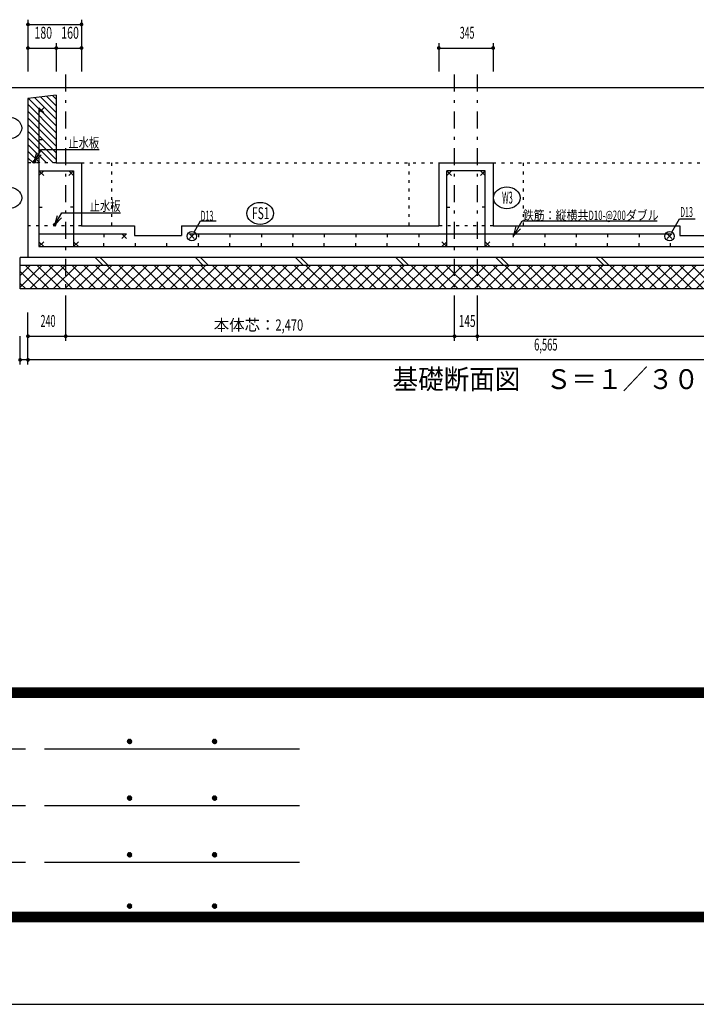
# Model space of a CAD drawing. Extents: x 0 to 48240, y 0 to 25200.
# Drawn here: x 38216 to 40365, y 0 to 3126 of the extents above; entities that cross this region are included whole.
import ezdxf
from ezdxf.enums import TextEntityAlignment as Align

# ---------------------------------------------------------------- set-up
doc = ezdxf.new("R2010")
doc.units = 0
doc.header["$LTSCALE"] = 9
doc.linetypes.add('CENTER', pattern=[13, 6, -3, 1, -3])
doc.linetypes.add('DOT', pattern=[3, 1, -2])
doc.layers.get('0').update_dxf_attribs({"linetype": 'CONTINUOUS'})
doc.layers.get('DEFPOINTS').update_dxf_attribs({"linetype": 'CONTINUOUS'})
for name, color, linetype in [('0平面図-0用紙枠', 7, 'CONTINUOUS'), ('0平面図-4文字', 7, 'CONTINUOUS'), ('0平面図-5寸法', 7, 'CONTINUOUS'), ('0平面図-A', 7, 'CONTINUOUS'), ('0平面図-B', 7, 'CONTINUOUS'), ('0平面図-C', 7, 'CONTINUOUS'), ('0平面図-E', 7, 'CONTINUOUS'), ('P_5DRAWFRAME', 104, 'CONTINUOUS')]:
    doc.layers.add(name, color=color, linetype=linetype)
doc.styles.add('BIGFONT', font='simplex.shx', dxfattribs={"bigfont": 'bigfont.shx'})
doc.styles.get("Standard").update_dxf_attribs({"font": 'txt.shx', "bigfont": 'extfont.shx'})

# ---------------------------------------------------------------- blocks, each defined once
blk = doc.blocks.new('DFP3')
at = {"color": 0}
for p, q in [((21.5, 33.5), (408, 33.5)), ((21.5, 33.45), (408, 33.45)), ((21.5, 33.4), (408, 33.4)), ((21.5, 33.35), (408, 33.35)), ((21.5, 33.3), (408, 33.3)), ((21.5, 33.25), (408, 33.25)), ((21.5, 33.2), (408, 33.2)), ((21.5, 33.15), (408, 33.15)), ((21.5, 33.1), (408, 33.1)), ((21.5, 33.05), (408, 33.05)), ((21.5, 33), (408, 33)), ((21.5, 32.95), (408, 32.95)), ((21.5, 32.9), (408, 32.9)), ((21.5, 32.85), (408, 32.85)), ((21.5, 32.8), (408, 32.8)), ((21.5, 32.75), (408, 32.75)), ((21.5, 32.7), (408, 32.7)), ((21.5, 32.65), (408, 32.65)), ((21.5, 32.6), (408, 32.6)), ((21.5, 32.55), (408, 32.55)), ((21.5, 32.5), (408, 32.5)), ((97.25, 27.82), (97.5, 28.07)), ((97.25, 27.82), (97.5, 27.57)), ((97.26, 27.76), (97.56, 28.07)), ((97.26, 27.89), (97.56, 27.58)), ((97.27, 27.91), (97.41, 28.06)), ((97.27, 27.74), (97.41, 27.59)), ((97.28, 27.71), (97.61, 28.05)), ((97.28, 27.94), (97.61, 27.6)), ((97.31, 27.67), (97.66, 28.02)), ((97.31, 27.98), (97.66, 27.63)), ((97.34, 28.02), (97.69, 27.67)), ((97.34, 27.63), (97.69, 27.98)), ((97.38, 28.05), (97.72, 27.71)), ((97.38, 27.6), (97.72, 27.94)), ((97.43, 28.07), (97.74, 27.76)), ((97.43, 27.58), (97.74, 27.89)), ((97.5, 28.07), (97.75, 27.82)), ((97.5, 27.57), (97.75, 27.83)), ((97.58, 28.06), (97.74, 27.9)), ((97.58, 27.59), (97.74, 27.75)), ((106.25, 27.82), (106.5, 28.07)), ((106.25, 27.82), (106.5, 27.57)), ((106.26, 27.76), (106.56, 28.07)), ((106.26, 27.89), (106.56, 27.58)), ((106.27, 27.91), (106.41, 28.06)), ((106.27, 27.74), (106.41, 27.59)), ((106.28, 27.71), (106.61, 28.05)), ((106.28, 27.94), (106.61, 27.6)), ((106.31, 27.67), (106.66, 28.02)), ((106.31, 27.98), (106.66, 27.63)), ((106.34, 28.02), (106.69, 27.67)), ((106.34, 27.63), (106.69, 27.98)), ((106.38, 28.05), (106.72, 27.71)), ((106.38, 27.6), (106.72, 27.94)), ((106.43, 28.07), (106.74, 27.76)), ((106.43, 27.58), (106.74, 27.89)), ((106.5, 28.07), (106.75, 27.82)), ((106.5, 27.57), (106.75, 27.83)), ((106.58, 28.06), (106.74, 27.9)), ((106.58, 27.59), (106.74, 27.75)), ((21.5, 27.03), (86.5, 27.03)), ((88.5, 27.03), (115.5, 27.03)), ((97.25, 21.82), (97.5, 22.07)), ((97.26, 21.76), (97.56, 22.07)), ((97.26, 21.89), (97.56, 21.58)), ((97.27, 21.91), (97.41, 22.06)), ((97.28, 21.71), (97.61, 22.05)), ((97.28, 21.94), (97.61, 21.6)), ((97.31, 21.67), (97.66, 22.02)), ((97.31, 21.98), (97.66, 21.63)), ((97.34, 22.02), (97.69, 21.67)), ((97.34, 21.63), (97.69, 21.98)), ((97.38, 22.05), (97.72, 21.71)), ((97.38, 21.6), (97.72, 21.94)), ((97.43, 22.07), (97.74, 21.76)), ((97.43, 21.58), (97.74, 21.89)), ((97.5, 22.07), (97.75, 21.82)), ((97.58, 22.06), (97.74, 21.9)), ((106.25, 21.82), (106.5, 22.07)), ((106.26, 21.76), (106.56, 22.07)), ((106.26, 21.89), (106.56, 21.58)), ((106.27, 21.91), (106.41, 22.06)), ((106.28, 21.71), (106.61, 22.05)), ((106.28, 21.94), (106.61, 21.6)), ((106.31, 21.67), (106.66, 22.02)), ((106.31, 21.98), (106.66, 21.63)), ((106.34, 22.02), (106.69, 21.67)), ((106.34, 21.63), (106.69, 21.98)), ((106.38, 22.05), (106.72, 21.71)), ((106.38, 21.6), (106.72, 21.94)), ((106.43, 22.07), (106.74, 21.76)), ((106.43, 21.58), (106.74, 21.89)), ((106.5, 22.07), (106.75, 21.82)), ((106.58, 22.06), (106.74, 21.9)), ((21.5, 21.03), (86.5, 21.03)), ((88.5, 21.03), (115.5, 21.03)), ((97.25, 21.82), (97.5, 21.57)), ((97.27, 21.74), (97.41, 21.59)), ((97.5, 21.57), (97.75, 21.83)), ((97.58, 21.59), (97.74, 21.75)), ((106.25, 21.82), (106.5, 21.57)), ((106.27, 21.74), (106.41, 21.59)), ((106.5, 21.57), (106.75, 21.83)), ((106.58, 21.59), (106.74, 21.75)), ((97.25, 15.82), (97.5, 16.07)), ((97.25, 15.82), (97.5, 15.57)), ((97.26, 15.76), (97.56, 16.07)), ((97.26, 15.89), (97.56, 15.58)), ((97.27, 15.91), (97.41, 16.06)), ((97.27, 15.74), (97.41, 15.59)), ((97.28, 15.71), (97.61, 16.05)), ((97.28, 15.94), (97.61, 15.6)), ((97.31, 15.67), (97.66, 16.02)), ((97.31, 15.98), (97.66, 15.63)), ((97.34, 16.02), (97.69, 15.67)), ((97.34, 15.63), (97.69, 15.98)), ((97.38, 16.05), (97.72, 15.71)), ((97.38, 15.6), (97.72, 15.94)), ((97.43, 16.07), (97.74, 15.76)), ((97.43, 15.58), (97.74, 15.89)), ((97.5, 16.07), (97.75, 15.82)), ((97.5, 15.57), (97.75, 15.83)), ((97.58, 16.06), (97.74, 15.9)), ((97.58, 15.59), (97.74, 15.75)), ((106.25, 15.82), (106.5, 16.07)), ((106.25, 15.82), (106.5, 15.57)), ((106.26, 15.76), (106.56, 16.07)), ((106.26, 15.89), (106.56, 15.58)), ((106.27, 15.91), (106.41, 16.06)), ((106.27, 15.74), (106.41, 15.59)), ((106.28, 15.71), (106.61, 16.05)), ((106.28, 15.94), (106.61, 15.6)), ((106.31, 15.67), (106.66, 16.02)), ((106.31, 15.98), (106.66, 15.63)), ((106.34, 16.02), (106.69, 15.67)), ((106.34, 15.63), (106.69, 15.98)), ((106.38, 16.05), (106.72, 15.71)), ((106.38, 15.6), (106.72, 15.94)), ((106.43, 16.07), (106.74, 15.76)), ((106.43, 15.58), (106.74, 15.89)), ((106.5, 16.07), (106.75, 15.82)), ((106.5, 15.57), (106.75, 15.83)), ((106.58, 16.06), (106.74, 15.9)), ((106.58, 15.59), (106.74, 15.75)), ((21.5, 15.03), (86.5, 15.03)), ((88.5, 15.03), (115.5, 15.03)), ((97.25, 10.4), (97.5, 10.65)), ((97.26, 10.34), (97.56, 10.64)), ((97.26, 10.46), (97.56, 10.16)), ((97.27, 10.49), (97.41, 10.63)), ((97.28, 10.29), (97.61, 10.62)), ((97.28, 10.51), (97.61, 10.18)), ((97.31, 10.24), (97.66, 10.59)), ((97.31, 10.56), (97.66, 10.21)), ((97.34, 10.59), (97.69, 10.24)), ((97.34, 10.21), (97.69, 10.56)), ((97.38, 10.62), (97.72, 10.28)), ((97.38, 10.18), (97.72, 10.52)), ((97.43, 10.64), (97.74, 10.33)), ((97.43, 10.16), (97.74, 10.47)), ((97.5, 10.65), (97.75, 10.4)), ((97.58, 10.64), (97.74, 10.48)), ((106.25, 10.4), (106.5, 10.65)), ((106.26, 10.34), (106.56, 10.64)), ((106.26, 10.46), (106.56, 10.16)), ((106.27, 10.49), (106.41, 10.63)), ((106.28, 10.29), (106.61, 10.62)), ((106.28, 10.51), (106.61, 10.18)), ((106.31, 10.24), (106.66, 10.59)), ((106.31, 10.56), (106.66, 10.21)), ((106.34, 10.59), (106.69, 10.24)), ((106.34, 10.21), (106.69, 10.56)), ((106.38, 10.62), (106.72, 10.28)), ((106.38, 10.18), (106.72, 10.52)), ((106.43, 10.64), (106.74, 10.33)), ((106.43, 10.16), (106.74, 10.47)), ((106.5, 10.65), (106.75, 10.4)), ((106.58, 10.64), (106.74, 10.48)), ((21.5, 9.75), (408, 9.75)), ((21.5, 9.7), (408, 9.7)), ((21.5, 9.65), (408, 9.65)), ((21.5, 9.6), (408, 9.6)), ((21.5, 9.55), (408, 9.55)), ((21.5, 9.5), (408, 9.5)), ((21.5, 9.45), (408, 9.45)), ((21.5, 9.4), (408, 9.4)), ((97.25, 10.4), (97.5, 10.15)), ((97.27, 10.31), (97.41, 10.17)), ((97.5, 10.15), (97.75, 10.4)), ((97.58, 10.16), (97.74, 10.32)), ((106.25, 10.4), (106.5, 10.15)), ((106.27, 10.31), (106.41, 10.17)), ((106.5, 10.15), (106.75, 10.4)), ((106.58, 10.16), (106.74, 10.32)), ((21.5, 9.35), (408, 9.35)), ((21.5, 9.3), (408, 9.3)), ((21.5, 9.25), (408, 9.25)), ((21.5, 9.2), (408, 9.2)), ((21.5, 9.15), (408, 9.15)), ((21.5, 9.1), (408, 9.1)), ((21.5, 9.05), (408, 9.05)), ((21.5, 9), (408, 9)), ((21.5, 8.95), (408, 8.95)), ((21.5, 8.9), (408, 8.9)), ((21.5, 8.85), (408, 8.85)), ((21.5, 8.8), (408, 8.8)), ((21.5, 8.75), (408, 8.75))]:
    blk.add_line(p, q, dxfattribs=at)
at = {"layer": 'DEFPOINTS', "color": 0}
blk.add_line((0, 0), (420, 0), dxfattribs=at)
at = {"color": 83, "ltscale": 0.5, "style": 'BIGFONT', "flags": 8}
for tag, p in [('REV04', (26.47, 27.61)), ('REV03', (26.47, 21.7)), ('REV02', (26.47, 15.58)), ('REV01', (26.47, 10.33))]:
    blk.add_attdef(tag, text='', height=2, dxfattribs=at).set_placement(p, align=Align.BOTTOM_LEFT)
for tag, p in [('REVD4', (80.98, 27.61)), ('R4D', (92.67, 27.61)), ('R4C', (101.8, 27.61)), ('R4A', (110.92, 27.61)), ('REVD3', (80.98, 21.7)), ('R3D', (92.67, 21.7)), ('R3C', (101.8, 21.7)), ('R3A', (110.92, 21.7)), ('REVD2', (80.98, 15.58)), ('R2D', (92.67, 15.58)), ('R2C', (101.8, 15.58)), ('R2A', (110.92, 15.58)), ('REVD1', (80.98, 10.33)), ('R1D', (92.67, 10.33)), ('R1C', (101.8, 10.33)), ('R1A', (110.92, 10.33))]:
    blk.add_attdef(tag, text='', height=2, dxfattribs=at).set_placement(p, align=Align.BOTTOM_CENTER)
at = {"color": 83, "style": 'BIGFONT'}
for tag, height, p in [('PROJECT1', 4, (283.38, 25.6)), ('DATE', 3, (344.68, 25.84)), ('SCALE', 3, (379.68, 25.84)), ('PROJECT2', 4, (284.2, 17.84)), ('PROJECT3', 4, (284.2, 10.57)), ('DWGNO', 3, (358.68, 10.57))]:
    blk.add_attdef(tag, text='', height=height, dxfattribs=at).set_placement(p, align=Align.BOTTOM_CENTER)

msp = doc.modelspace()

# ---------------------------------------------------------------- linework, layer by layer
at = {"layer": '0平面図-0用紙枠', "color": 7, "linetype": 'Continuous'}
msp.add_line((37672.3, 2911.1), (42063.6, 2911.1), dxfattribs=at)
at = {"layer": '0平面図-4文字', "color": 6, "linetype": 'Continuous'}
for p, q in [((38262.4, 2674.8), (38284.9, 2713.7)), ((38262.4, 2674.8), (38270.9, 2704.6)), ((38262.4, 2674.8), (38283.9, 2697.1)), ((38284.9, 2713.7), (38468.4, 2713.7)), ((38327.4, 2474.8), (38349.5, 2513.1)), ((38327.4, 2474.8), (38335.9, 2504.6)), ((38349.5, 2513.1), (38536.2, 2513.1)), ((38327.4, 2474.8), (38348.9, 2497.1)), ((38770.4, 2451.6), (38790.8, 2487)), ((38790.8, 2487), (38840.3, 2487)), ((39785.3, 2441.1), (39812.4, 2488)), ((39785.3, 2441.1), (39793, 2470.1)), ((39812.4, 2488), (40241.4, 2488)), ((40287.9, 2451.6), (40312.4, 2494)), ((40312.4, 2494), (40361.9, 2494)), ((39785.3, 2441.1), (39806.5, 2462.3))]:
    msp.add_line(p, q, dxfattribs=at)
for centre in [(38762.9, 2438.6), (40280.4, 2438.6)]:
    msp.add_circle(centre, 15, dxfattribs=at)
at = {"layer": '0平面図-4文字', "color": 4, "linetype": 'Continuous'}
for centre in [(38179.9, 2782.1), (38179.9, 2560.5), (39763.5, 2560.5), (38979.9, 2511)]:
    msp.add_ellipse(centre, major_axis=(42.5, 0), ratio=0.823529, dxfattribs=at)
at = {"layer": '0平面図-5寸法', "color": 6, "linetype": 'Continuous'}
for p, q in [((38242.4, 3126.1), (38242.4, 3036.1)), ((38242.4, 3111.1), (38412.4, 3111.1)), ((38412.4, 3126.1), (38412.4, 3036.1)), ((38242.4, 3051.1), (38242.4, 2961.1)), ((38242.4, 3036.1), (38332.4, 3036.1)), ((38332.4, 3051.1), (38332.4, 2961.1)), ((38332.4, 3036.1), (38412.4, 3036.1)), ((38412.4, 3051.1), (38412.4, 2961.1)), ((39547.4, 3051.1), (39547.4, 2961.1)), ((39547.4, 3036.1), (39719.9, 3036.1)), ((39719.9, 3051.1), (39719.9, 2961.1)), ((38242.4, 2106.1), (38242.4, 2196.1)), ((38362.4, 2106.1), (38362.4, 2196.1)), ((39597.4, 2106.1), (39597.4, 2196.1)), ((39669.9, 2106.1), (39669.9, 2196.1)), ((38217.4, 2031.1), (38217.4, 2121.1)), ((38242.4, 2031.1), (38242.4, 2121.1)), ((38242.4, 2121.1), (38362.4, 2121.1)), ((38362.4, 2121.1), (39597.4, 2121.1)), ((39597.4, 2121.1), (39669.9, 2121.1)), ((39669.9, 2121.1), (41404.9, 2121.1)), ((38242.4, 2046.1), (38217.4, 2046.1)), ((41524.9, 2046.1), (38242.4, 2046.1))]:
    msp.add_line(p, q, dxfattribs=at)
at = {"layer": '0平面図-5寸法', "color": 6, "linetype": 'CENTER'}
for p, q in [((38362.4, 2196.1), (38362.4, 2961.1)), ((39597.4, 2196.1), (39597.4, 2961.1)), ((39669.9, 2196.1), (39669.9, 2961.1))]:
    msp.add_line(p, q, dxfattribs=at)
at = {"layer": '0平面図-5寸法', "color": 4, "linetype": 'Continuous', "const_width": 6}
for points in [[(38239.4, 3111.1, 1), (38245.4, 3111.1, 1)], [(38409.4, 3111.1, 1), (38415.4, 3111.1, 1)], [(38239.4, 3036.1, 1), (38245.4, 3036.1, 1)], [(38329.4, 3036.1, 1), (38335.4, 3036.1, 1)], [(38409.4, 3036.1, 1), (38415.4, 3036.1, 1)], [(39544.4, 3036.1, 1), (39550.4, 3036.1, 1)], [(39716.9, 3036.1, 1), (39722.9, 3036.1, 1)], [(38239.4, 2121.1, 1), (38245.4, 2121.1, 1)], [(38359.4, 2121.1, 1), (38365.4, 2121.1, 1)], [(39594.4, 2121.1, 1), (39600.4, 2121.1, 1)], [(39666.9, 2121.1, 1), (39672.9, 2121.1, 1)], [(38214.4, 2046.1, 1), (38220.4, 2046.1, 1)], [(38239.4, 2046.1, 1), (38245.4, 2046.1, 1)]]:
    msp.add_lwpolyline(points, format="xyb", close=True, dxfattribs=at)
at = {"layer": '0平面図-A', "color": 3, "linetype": 'Continuous'}
for p, q in [((38332.4, 2886.1), (38242.4, 2876.1)), ((38242.4, 2876.1), (38242.4, 2371.1)), ((38332.4, 2886.1), (38332.4, 2671.1)), ((39547.4, 2671.1), (39719.9, 2671.1)), ((39547.4, 2671.1), (39547.4, 2471.1)), ((39719.9, 2671.1), (39719.9, 2471.1)), ((38730.4, 2471.1), (39547.4, 2471.1)), ((38730.4, 2471.1), (38730.4, 2441.1)), ((39719.9, 2471.1), (40312.9, 2471.1)), ((40312.9, 2471.1), (40312.9, 2441.1)), ((38580.4, 2441.1), (38730.4, 2441.1)), ((40312.9, 2441.1), (40462.9, 2441.1)), ((38217.4, 2271.1), (38217.4, 2371.1)), ((41549.9, 2346.1), (38217.4, 2346.1)), ((41549.9, 2271.1), (38217.4, 2271.1))]:
    msp.add_line(p, q, dxfattribs=at)
at = {"layer": '0平面図-A', "color": 3, "linetype": 'DOT'}
for p, q in [((38332.4, 2671.1), (38242.4, 2671.1)), ((38412.4, 2471.1), (38242.4, 2471.1)), ((39719.9, 2471.1), (39547.4, 2471.1))]:
    msp.add_line(p, q, dxfattribs=at)
at = {"layer": '0平面図-A', "color": 6, "linetype": 'DOT'}
for p, q in [((38412.4, 2671.1), (39547.4, 2671.1)), ((38507.4, 2671.1), (38507.4, 2471.1)), ((39452.4, 2671.1), (39452.4, 2471.1)), ((39719.9, 2671.1), (41354.9, 2671.1)), ((39814.9, 2671.1), (39814.9, 2471.1))]:
    msp.add_line(p, q, dxfattribs=at)
at = {"layer": '0平面図-A', "color": 3, "linetype": 'Continuous'}
for points in [[(38332.4, 2671.1), (38412.4, 2671.1), (38412.4, 2471.1)], [(38412.4, 2471.1), (38580.4, 2471.1), (38580.4, 2441.1)], [(41549.9, 2271.1), (41549.9, 2371.1), (38217.4, 2371.1)]]:
    msp.add_lwpolyline(points, dxfattribs=at)
at = {"layer": '0平面図-B', "color": 7, "linetype": 'Continuous'}
for p, q in [((38277.4, 2846.1), (38277.4, 2406.1)), ((38292.4, 2831.1), (38277.4, 2846.1)), ((38277.4, 2831.1), (38292.4, 2846.1)), ((38277.4, 2746.1), (38287.4, 2746.1)), ((38266.1, 2675.6), (38258.7, 2675.6)), ((38266.2, 2674.8), (38258.7, 2674.8)), ((38266.1, 2674.1), (38258.7, 2674.1)), ((38265.8, 2676.3), (38259, 2676.3)), ((38265.8, 2673.3), (38259, 2673.3)), ((38265.4, 2677.1), (38259.4, 2677.1)), ((38265.4, 2672.6), (38259.4, 2672.6)), ((38264.7, 2677.8), (38260.2, 2677.8)), ((38264.7, 2671.8), (38260.2, 2671.8)), ((38277.4, 2646.1), (38387.4, 2646.1)), ((38277.4, 2631.1), (38292.4, 2646.1)), ((38292.4, 2631.1), (38277.4, 2646.1)), ((38372.4, 2631.1), (38387.4, 2646.1)), ((38387.4, 2631.1), (38372.4, 2646.1)), ((38387.4, 2646.1), (38387.4, 2406.1)), ((39572.4, 2406.1), (39572.4, 2646.1)), ((39587.4, 2631.1), (39572.4, 2646.1)), ((39572.4, 2631.1), (39587.4, 2646.1)), ((39694.9, 2646.1), (39572.4, 2646.1)), ((39694.9, 2631.1), (39679.9, 2646.1)), ((39679.9, 2631.1), (39694.9, 2646.1)), ((39694.9, 2406.1), (39694.9, 2646.1)), ((38277.4, 2531.1), (38287.4, 2531.1)), ((38387.4, 2531.1), (38377.4, 2531.1)), ((39572.4, 2531.1), (39582.4, 2531.1)), ((39694.9, 2531.1), (39684.9, 2531.1)), ((38331.1, 2475.6), (38323.7, 2475.6)), ((38331.2, 2474.8), (38323.7, 2474.8)), ((38331.1, 2474.1), (38323.7, 2474.1)), ((38330.8, 2476.3), (38324, 2476.3)), ((38330.8, 2473.3), (38324, 2473.3)), ((38330.4, 2477.1), (38324.4, 2477.1)), ((38330.4, 2472.6), (38324.4, 2472.6)), ((38329.7, 2477.8), (38325.2, 2477.8)), ((38329.7, 2471.8), (38325.2, 2471.8)), ((38277.4, 2446.1), (38555.4, 2446.1)), ((38483.7, 2446.1), (38483.7, 2436.1)), ((38540.4, 2431.1), (38555.4, 2446.1)), ((38555.4, 2431.1), (38540.4, 2446.1)), ((38755.4, 2446.1), (40287.9, 2446.1)), ((38770.4, 2431.1), (38755.4, 2446.1)), ((38755.4, 2431.1), (38770.4, 2446.1)), ((38783.7, 2446.1), (38783.7, 2436.1)), ((38883.7, 2446.1), (38883.7, 2436.1)), ((38983.7, 2446.1), (38983.7, 2436.1)), ((39083.7, 2446.1), (39083.7, 2436.1)), ((39183.7, 2446.1), (39183.7, 2436.1)), ((39283.7, 2446.1), (39283.7, 2436.1)), ((39383.7, 2446.1), (39383.7, 2436.1)), ((39483.7, 2446.1), (39483.7, 2436.1)), ((39783.7, 2446.1), (39783.7, 2436.1)), ((39883.7, 2446.1), (39883.7, 2436.1)), ((39983.7, 2446.1), (39983.7, 2436.1)), ((40083.7, 2446.1), (40083.7, 2436.1)), ((40183.7, 2446.1), (40183.7, 2436.1)), ((40272.9, 2431.1), (40287.9, 2446.1)), ((40287.9, 2431.1), (40272.9, 2446.1)), ((38277.4, 2406.1), (38292.4, 2421.1)), ((38292.4, 2406.1), (38277.4, 2421.1)), ((38387.4, 2406.1), (38402.4, 2421.1)), ((38402.4, 2406.1), (38387.4, 2421.1)), ((38483.7, 2406.1), (38483.7, 2416.1)), ((38583.7, 2406.1), (38583.7, 2416.1)), ((38683.7, 2406.1), (38683.7, 2416.1)), ((38783.7, 2406.1), (38783.7, 2416.1)), ((38883.7, 2406.1), (38883.7, 2416.1)), ((38983.7, 2406.1), (38983.7, 2416.1)), ((39083.7, 2406.1), (39083.7, 2416.1)), ((39183.7, 2406.1), (39183.7, 2416.1)), ((39283.7, 2406.1), (39283.7, 2416.1)), ((39383.7, 2406.1), (39383.7, 2416.1)), ((39483.7, 2406.1), (39483.7, 2416.1)), ((39572.4, 2406.1), (39557.4, 2421.1)), ((39557.4, 2406.1), (39572.4, 2421.1)), ((39694.9, 2406.1), (39709.9, 2421.1)), ((39709.9, 2406.1), (39694.9, 2421.1)), ((39783.7, 2406.1), (39783.7, 2416.1)), ((39883.7, 2406.1), (39883.7, 2416.1)), ((39983.7, 2406.1), (39983.7, 2416.1)), ((40083.7, 2406.1), (40083.7, 2416.1)), ((40183.7, 2406.1), (40183.7, 2416.1)), ((40283.7, 2406.1), (40283.7, 2416.1)), ((38277.4, 2406.1), (41489.9, 2406.1))]:
    msp.add_line(p, q, dxfattribs=at)
for centre in [(38262.4, 2674.8), (38327.4, 2474.8)]:
    msp.add_circle(centre, 3.75, dxfattribs=at)
at = {"layer": '0平面図-C', "color": 6, "linetype": 'Continuous'}
for p, q in [((38217.4, 2314.3), (38249.2, 2346.1)), ((38217.4, 2277.1), (38286.4, 2346.1)), ((38234.6, 2346.1), (38309.6, 2271.1)), ((38248.5, 2271.1), (38323.5, 2346.1)), ((38271.7, 2346.1), (38346.7, 2271.1)), ((38285.6, 2271.1), (38360.6, 2346.1)), ((38308.8, 2346.1), (38383.8, 2271.1)), ((38322.7, 2271.1), (38397.7, 2346.1)), ((38345.9, 2346.1), (38420.9, 2271.1)), ((38359.9, 2271.1), (38434.9, 2346.1)), ((38383, 2346.1), (38458, 2271.1)), ((38397, 2271.1), (38472, 2346.1)), ((38420.2, 2346.1), (38495.2, 2271.1)), ((38434.1, 2271.1), (38509.1, 2346.1)), ((38456.2, 2371.1), (38481.2, 2346.1)), ((38457.3, 2346.1), (38532.3, 2271.1)), ((38471.2, 2271.1), (38546.2, 2346.1)), ((38472.1, 2371.1), (38497.1, 2346.1)), ((38494.4, 2346.1), (38569.4, 2271.1)), ((38508.3, 2271.1), (38583.3, 2346.1)), ((38531.5, 2346.1), (38606.5, 2271.1)), ((38545.5, 2271.1), (38620.5, 2346.1)), ((38568.7, 2346.1), (38643.7, 2271.1)), ((38582.6, 2271.1), (38657.6, 2346.1)), ((38605.8, 2346.1), (38680.8, 2271.1)), ((38619.7, 2271.1), (38694.7, 2346.1)), ((38642.9, 2346.1), (38717.9, 2271.1)), ((38656.8, 2271.1), (38731.8, 2346.1)), ((38680, 2346.1), (38755, 2271.1)), ((38694, 2271.1), (38769, 2346.1)), ((38717.2, 2346.1), (38792.2, 2271.1)), ((38731.1, 2271.1), (38806.1, 2346.1)), ((38754.3, 2346.1), (38829.3, 2271.1)), ((38768.2, 2271.1), (38843.2, 2346.1)), ((38774.4, 2371.1), (38799.4, 2346.1)), ((38790.3, 2371.1), (38815.3, 2346.1)), ((38791.4, 2346.1), (38866.4, 2271.1)), ((38805.3, 2271.1), (38880.3, 2346.1)), ((38828.5, 2346.1), (38903.5, 2271.1)), ((38842.5, 2271.1), (38917.5, 2346.1)), ((38865.6, 2346.1), (38940.6, 2271.1)), ((38879.6, 2271.1), (38954.6, 2346.1)), ((38902.8, 2346.1), (38977.8, 2271.1)), ((38916.7, 2271.1), (38991.7, 2346.1)), ((38939.9, 2346.1), (39014.9, 2271.1)), ((38953.8, 2271.1), (39028.8, 2346.1)), ((38977, 2346.1), (39052, 2271.1)), ((38990.9, 2271.1), (39065.9, 2346.1)), ((39014.1, 2346.1), (39089.1, 2271.1)), ((39028.1, 2271.1), (39103.1, 2346.1)), ((39051.3, 2346.1), (39126.3, 2271.1)), ((39065.2, 2271.1), (39140.2, 2346.1)), ((39088.4, 2346.1), (39163.4, 2271.1)), ((39092.6, 2371.1), (39117.6, 2346.1)), ((39102.3, 2271.1), (39177.3, 2346.1)), ((39108.5, 2371.1), (39133.5, 2346.1)), ((39125.5, 2346.1), (39200.5, 2271.1)), ((39139.4, 2271.1), (39214.4, 2346.1)), ((39162.6, 2346.1), (39237.6, 2271.1)), ((39176.6, 2271.1), (39251.6, 2346.1)), ((39199.8, 2346.1), (39274.8, 2271.1)), ((39213.7, 2271.1), (39288.7, 2346.1)), ((39236.9, 2346.1), (39311.9, 2271.1)), ((39250.8, 2271.1), (39325.8, 2346.1)), ((39274, 2346.1), (39349, 2271.1)), ((39287.9, 2271.1), (39362.9, 2346.1)), ((39311.1, 2346.1), (39386.1, 2271.1)), ((39325.1, 2271.1), (39400.1, 2346.1)), ((39348.2, 2346.1), (39423.2, 2271.1)), ((39362.2, 2271.1), (39437.2, 2346.1)), ((39385.4, 2346.1), (39460.4, 2271.1)), ((39399.3, 2271.1), (39474.3, 2346.1)), ((39410.8, 2371.1), (39435.8, 2346.1)), ((39422.5, 2346.1), (39497.5, 2271.1)), ((39426.7, 2371.1), (39451.7, 2346.1)), ((39436.4, 2271.1), (39511.4, 2346.1)), ((39459.6, 2346.1), (39534.6, 2271.1)), ((39473.5, 2271.1), (39548.5, 2346.1)), ((39496.7, 2346.1), (39571.7, 2271.1)), ((39510.7, 2271.1), (39585.7, 2346.1)), ((39533.9, 2346.1), (39608.9, 2271.1)), ((39547.8, 2271.1), (39622.8, 2346.1)), ((39571, 2346.1), (39646, 2271.1)), ((39584.9, 2271.1), (39659.9, 2346.1)), ((39608.1, 2346.1), (39683.1, 2271.1)), ((39622, 2271.1), (39697, 2346.1)), ((39645.2, 2346.1), (39720.2, 2271.1)), ((39659.2, 2271.1), (39734.2, 2346.1)), ((39682.4, 2346.1), (39757.4, 2271.1)), ((39696.3, 2271.1), (39771.3, 2346.1)), ((39719.5, 2346.1), (39794.5, 2271.1)), ((39728.9, 2371.1), (39753.9, 2346.1)), ((39733.4, 2271.1), (39808.4, 2346.1)), ((39744.9, 2371.1), (39769.9, 2346.1)), ((39756.6, 2346.1), (39831.6, 2271.1)), ((39770.5, 2271.1), (39845.5, 2346.1)), ((39793.7, 2346.1), (39868.7, 2271.1)), ((39807.7, 2271.1), (39882.7, 2346.1)), ((39830.8, 2346.1), (39905.8, 2271.1)), ((39844.8, 2271.1), (39919.8, 2346.1)), ((39868, 2346.1), (39943, 2271.1)), ((39881.9, 2271.1), (39956.9, 2346.1)), ((39905.1, 2346.1), (39980.1, 2271.1)), ((39919, 2271.1), (39994, 2346.1)), ((39942.2, 2346.1), (40017.2, 2271.1)), ((39956.1, 2271.1), (40031.1, 2346.1)), ((39979.3, 2346.1), (40054.3, 2271.1)), ((39993.3, 2271.1), (40068.3, 2346.1)), ((40016.5, 2346.1), (40091.5, 2271.1)), ((40030.4, 2271.1), (40105.4, 2346.1)), ((40047.1, 2371.1), (40072.1, 2346.1)), ((40053.6, 2346.1), (40128.6, 2271.1)), ((40063.1, 2371.1), (40088.1, 2346.1)), ((40067.5, 2271.1), (40142.5, 2346.1)), ((40090.7, 2346.1), (40165.7, 2271.1)), ((40104.6, 2271.1), (40179.6, 2346.1)), ((40127.8, 2346.1), (40202.8, 2271.1)), ((40141.8, 2271.1), (40216.8, 2346.1)), ((40165, 2346.1), (40240, 2271.1)), ((40178.9, 2271.1), (40253.9, 2346.1)), ((40202.1, 2346.1), (40277.1, 2271.1)), ((40216, 2271.1), (40291, 2346.1)), ((40239.2, 2346.1), (40314.2, 2271.1)), ((40253.1, 2271.1), (40328.1, 2346.1)), ((40276.3, 2346.1), (40351.3, 2271.1)), ((40290.3, 2271.1), (40365.3, 2346.1)), ((40313.4, 2346.1), (40388.4, 2271.1)), ((40327.4, 2271.1), (40402.4, 2346.1)), ((40350.6, 2346.1), (40425.6, 2271.1)), ((40364.5, 2271.1), (40439.5, 2346.1)), ((38217.4, 2326.1), (38272.4, 2271.1)), ((38217.4, 2289), (38235.3, 2271.1))]:
    msp.add_line(p, q, dxfattribs=at)
at = {"layer": '0平面図-E', "color": 6, "linetype": 'Continuous'}
for p, q in [((38244.6, 2876.3), (38332.4, 2788.6)), ((38263.7, 2878.5), (38332.4, 2809.8)), ((38282.8, 2880.6), (38332.4, 2831)), ((38301.9, 2882.7), (38332.4, 2852.2)), ((38321, 2884.8), (38332.4, 2873.4)), ((38242.4, 2857.4), (38332.4, 2767.4)), ((38242.4, 2836.1), (38332.4, 2746.1)), ((38242.4, 2814.9), (38332.4, 2724.9)), ((38242.4, 2793.7), (38332.4, 2703.7)), ((38242.4, 2772.5), (38332.4, 2682.5)), ((38242.4, 2751.3), (38322.6, 2671.1)), ((38242.4, 2730.1), (38301.4, 2671.1)), ((38242.4, 2708.9), (38280.2, 2671.1)), ((38242.4, 2687.6), (38259, 2671.1))]:
    msp.add_line(p, q, dxfattribs=at)

# ---------------------------------------------------------------- block references
at = {"layer": 'P_5DRAWFRAME', "linetype": 'Continuous', "xscale": 30, "yscale": 30, "zscale": 30}
msp.add_blockref('DFP3', (35640, 0), dxfattribs=at)

# ---------------------------------------------------------------- texts
at = {"layer": '0平面図-4文字', "color": 5, "lineweight": -3}
for s, width, p in [('止水板', 0.754, (38370.9, 2719.5)), ('止水板', 0.754, (38438.7, 2518.9)), ('D13', 0.525, (40313.9, 2499.8))]:
    msp.add_text(s, height=31.56, dxfattribs=dict(at, width=width)).set_placement(p)
at = {"layer": '0平面図-4文字', "color": 4, "lineweight": -3}
for s, width, p in [('W3', 0.458, (39765.3, 2561.2)), ('FS1', 0.622, (38981.8, 2511.8))]:
    msp.add_text(s, height=37.87, dxfattribs=dict(at, width=width)).set_placement(p, align=Align.MIDDLE_CENTER)
at = {"layer": '0平面図-4文字', "color": 5, "lineweight": -3, "width": 0.525}
msp.add_text('D13', height=31.56, dxfattribs=at).set_placement((38790.8, 2503.5), align=Align.MIDDLE_LEFT)
at = {"layer": '0平面図-4文字', "color": 3, "lineweight": -3, "width": 0.942}
msp.add_text('基礎断面図\u3000Ｓ＝１／３０', height=63.113, dxfattribs=at).set_placement((39887.4, 1933.6), align=Align.BOTTOM_CENTER)
at = {"layer": '0平面図-4文字', "color": 5, "lineweight": -3, "insert": (39813.9, 2490.2), "char_height": 29.803, "attachment_point": 7}
msp.add_mtext('\\W0.855;鉄筋：縦横共{\\W0.616;D10-@200}ダブル', dxfattribs=at)
at = {"layer": '0平面図-5寸法', "color": 6, "lineweight": -3}
for s, width, p in [('180', 0.647, (38291.1, 3053.8)), ('160', 0.654, (38376.1, 3053.8)), ('345', 0.538, (39637.3, 3053.8)), ('240', 0.554, (38306.1, 2138.8)), ('145', 0.622, (39637.3, 2138.8)), ('6,565', 0.576, (39887.3, 2063.8))]:
    msp.add_text(s, height=37.87, dxfattribs=dict(at, width=width)).set_placement(p, align=Align.BOTTOM_CENTER)
at = {"layer": '0平面図-5寸法', "color": 4, "lineweight": -3, "insert": (38832.5, 2138.8), "char_height": 35.764, "attachment_point": 7}
msp.add_mtext('\\W1.004;本体芯：{\\W0.723;2,470}', dxfattribs=at)

doc.saveas('drawing.dxf')
